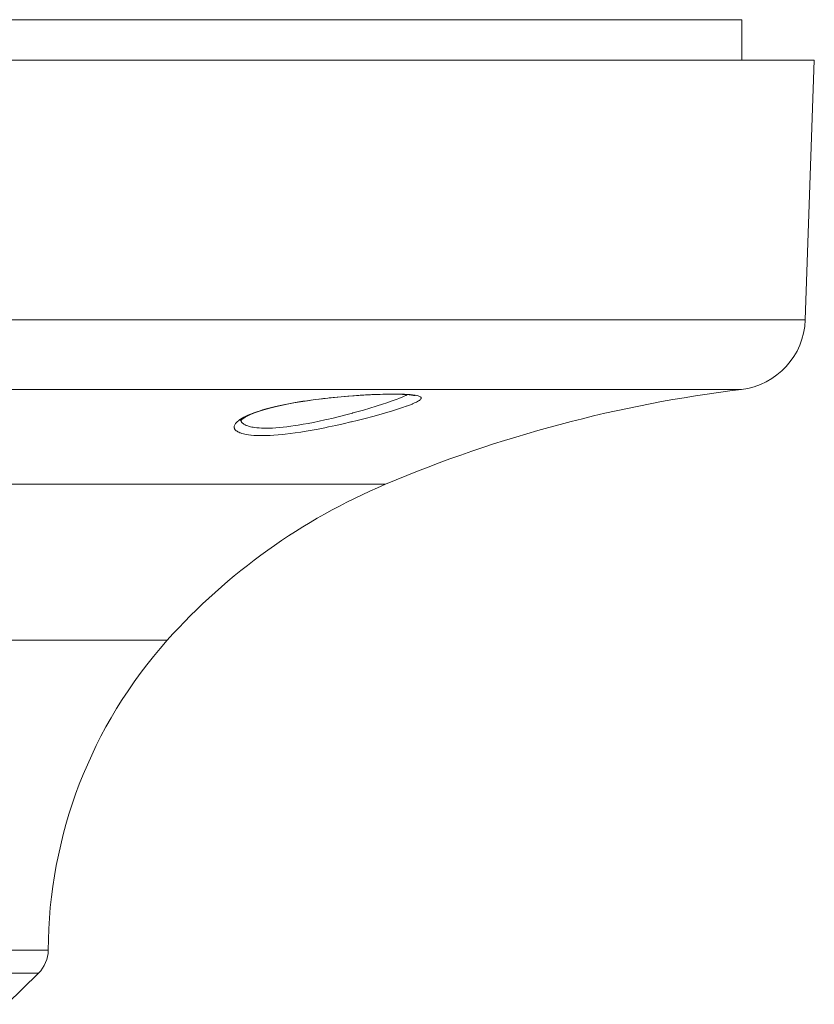
# Model space of a CAD drawing. Units: inches. Extents: x 0.5 to 16.1, y 0.5 to 11.2.
# Drawn here: x 3 to 3.5, y 8.9 to 9.5 of the extents above; entities that cross this region are included whole.
import ezdxf

# ---------------------------------------------------------------- set-up
doc = ezdxf.new("R2010")
doc.units = ezdxf.units.IN
doc.header["$MEASUREMENT"] = 0
doc.layers.add('art', color=7, linetype='Continuous', lineweight=0)

# ---------------------------------------------------------------- blocks, each defined once
blk = doc.blocks.new('Block_18')
at = {"layer": 'art', "color": 250, "lineweight": 20, "true_color": 0x231f20}
for p, q in [((2.02097, 9.49848), (3.43719, 9.49848)), ((3.43719, 9.47196), (3.43719, 9.49848)), ((3.48493, 9.47196), (1.93918, 9.47196)), ((3.47896, 9.30105), (3.48493, 9.47196)), ((1.94207, 9.30105), (3.47896, 9.30105)), ((1.98405, 9.25533), (3.43699, 9.25533)), ((3.20276, 9.19296), (2.21828, 9.19296)), ((3.05928, 9.09041), (2.36813, 9.09041)), ((2.44009, 8.8866), (2.98094, 8.8866)), ((2.44643, 8.87157), (2.97461, 8.87157)), ((2.95373, 8.85103), (2.97461, 8.87157))]:
    blk.add_line(p, q, dxfattribs=at)
for points in [[(3.16492, 9.2497), (3.16926, 9.25015), (3.17367, 9.25057), (3.17816, 9.25095), (3.18212, 9.25125), (3.18527, 9.25146), (3.18963, 9.25172), (3.19386, 9.25193), (3.19796, 9.25209), (3.20099, 9.25218), (3.20457, 9.25225), (3.20794, 9.25228), (3.21115, 9.25226), (3.21335, 9.25222), (3.21544, 9.25215), (3.21731, 9.25205), (3.21902, 9.25192), (3.22062, 9.25176)], [(3.16492, 9.24965), (3.16581, 9.24975), (3.16846, 9.25003), (3.17109, 9.25029), (3.1737, 9.25053), (3.17627, 9.25075), (3.17881, 9.25096), (3.1813, 9.25115), (3.18375, 9.25132), (3.18615, 9.25148), (3.18849, 9.25162), (3.19078, 9.25174), (3.193, 9.25185), (3.19516, 9.25194), (3.19726, 9.25202), (3.19928, 9.25209), (3.20123, 9.25214), (3.2031, 9.25218), (3.2049, 9.25221), (3.20661, 9.25222), (3.20825, 9.25222), (3.2098, 9.25221), (3.21127, 9.25219), (3.21266, 9.25216), (3.21396, 9.25211), (3.21518, 9.25206), (3.21631, 9.252), (3.21735, 9.25193), (3.21831, 9.25185), (3.21917, 9.25176), (3.21995, 9.25167), (3.22062, 9.25157), (3.2212, 9.25147), (3.22168, 9.25137), (3.22204, 9.25129), (3.22216, 9.25125)], [(3.10751, 9.23481), (3.10755, 9.23486), (3.10783, 9.23517), (3.10838, 9.23564), (3.1092, 9.23625), (3.11033, 9.23696), (3.11176, 9.23774), (3.1135, 9.23858), (3.11556, 9.23946), (3.11793, 9.24036), (3.1206, 9.24127), (3.12357, 9.24218), (3.12682, 9.24308), (3.13035, 9.24397), (3.13414, 9.24483), (3.13819, 9.24567), (3.14246, 9.24647), (3.14695, 9.24724), (3.15163, 9.24796), (3.15648, 9.24863), (3.16146, 9.24926), (3.16492, 9.24965)], [(3.1367, 9.24544), (3.13892, 9.24588), (3.14123, 9.24631), (3.14338, 9.2467), (3.14589, 9.24712), (3.14846, 9.24753), (3.1511, 9.24793), (3.1538, 9.24832), (3.15658, 9.2487), (3.15925, 9.24903), (3.16209, 9.24937), (3.16492, 9.2497)], [(3.21727, 9.25194), (3.21628, 9.25143), (3.21515, 9.25089), (3.21384, 9.25032), (3.21378, 9.2503), (3.21207, 9.24959), (3.21013, 9.24884), (3.20912, 9.24846), (3.20657, 9.24754), (3.20382, 9.24659), (3.20082, 9.2456), (3.19745, 9.24454), (3.19676, 9.24432), (3.1926, 9.24306), (3.18835, 9.24181), (3.184, 9.24059), (3.18139, 9.23987), (3.1812, 9.23982), (3.17683, 9.23866), (3.17258, 9.23757), (3.16842, 9.23655), (3.16434, 9.2356)], [(3.22062, 9.25176), (3.22121, 9.25168), (3.22238, 9.25151), (3.22342, 9.25131), (3.22358, 9.25128), (3.22426, 9.25111), (3.22481, 9.25093), (3.22529, 9.25073), (3.2256, 9.25057), (3.22587, 9.25039), (3.22592, 9.25035), (3.22609, 9.25018), (3.22621, 9.25001), (3.22622, 9.24998), (3.22628, 9.24978), (3.2263, 9.24959), (3.22626, 9.2494), (3.22618, 9.2492), (3.22615, 9.24914), (3.22598, 9.2489), (3.22575, 9.24865), (3.22541, 9.24835), (3.22512, 9.24813), (3.22456, 9.24775), (3.2239, 9.24737), (3.22315, 9.24698), (3.222, 9.24643), (3.22069, 9.24586), (3.22027, 9.24569), (3.21857, 9.24502), (3.2166, 9.24429), (3.21654, 9.24427), (3.21408, 9.24342), (3.21202, 9.24274), (3.20884, 9.24173), (3.20678, 9.2411), (3.20279, 9.23992), (3.19851, 9.23871), (3.1945, 9.23762), (3.18939, 9.23628), (3.18424, 9.23497), (3.18044, 9.23405), (3.18008, 9.23396), (3.17504, 9.23278), (3.17016, 9.23169), (3.16541, 9.23067)], [(3.10896, 9.23668), (3.10973, 9.2371), (3.11055, 9.23752), (3.11142, 9.23794), (3.11235, 9.23837), (3.11334, 9.2388), (3.11396, 9.23906), (3.11511, 9.23951), (3.11631, 9.23997), (3.11758, 9.24042), (3.11892, 9.24088), (3.12035, 9.24134), (3.12036, 9.24135), (3.12191, 9.24183), (3.12351, 9.24229), (3.12517, 9.24276), (3.12688, 9.24321), (3.12867, 9.24366), (3.13054, 9.24411), (3.1325, 9.24456), (3.13458, 9.24501), (3.1367, 9.24544)], [(3.16541, 9.23067), (3.16293, 9.23016), (3.1586, 9.22931), (3.15454, 9.22855), (3.1507, 9.22789), (3.14703, 9.2273), (3.14351, 9.22678), (3.14012, 9.22633), (3.13683, 9.22594), (3.13498, 9.22574), (3.13212, 9.22547), (3.12943, 9.22527), (3.12689, 9.22512), (3.12446, 9.22503), (3.12419, 9.22502), (3.122, 9.22498), (3.11996, 9.22499), (3.11804, 9.22505), (3.11621, 9.22515), (3.11446, 9.2253), (3.11415, 9.22533), (3.11274, 9.22549), (3.11149, 9.22568), (3.11036, 9.22589), (3.10932, 9.22614), (3.10835, 9.22641), (3.10744, 9.22672), (3.10703, 9.22687), (3.10634, 9.22716), (3.10573, 9.22747), (3.10518, 9.2278), (3.10513, 9.22783), (3.10469, 9.22814), (3.10434, 9.22845), (3.10404, 9.22876), (3.1038, 9.22908), (3.10376, 9.22914), (3.10357, 9.22948), (3.10343, 9.22984), (3.10334, 9.23019), (3.1033, 9.23053), (3.1033, 9.23088), (3.10336, 9.23124), (3.10347, 9.23163), (3.10364, 9.23203), (3.10368, 9.23211), (3.10392, 9.23253), (3.10421, 9.23295), (3.10457, 9.23339), (3.10494, 9.23378), (3.10548, 9.23429), (3.1061, 9.2348), (3.10681, 9.23533), (3.10704, 9.23549)], [(3.10704, 9.23549), (3.10711, 9.23554), (3.1073, 9.23567), (3.10749, 9.23579), (3.10761, 9.23587), (3.1078, 9.23599), (3.10799, 9.23611), (3.10818, 9.23622), (3.10837, 9.23634), (3.10857, 9.23645), (3.10876, 9.23657), (3.10896, 9.23668)], [(3.10876, 9.23319), (3.10865, 9.2333), (3.1085, 9.23346), (3.10836, 9.23362), (3.10833, 9.23367), (3.1082, 9.23385), (3.10809, 9.23403), (3.10799, 9.23422), (3.1079, 9.23442), (3.10782, 9.23462), (3.10776, 9.23483), (3.10771, 9.23504)], [(3.16434, 9.2356), (3.16287, 9.23527), (3.1591, 9.23444), (3.1555, 9.2337), (3.15204, 9.23303), (3.1487, 9.23242), (3.14546, 9.23188), (3.14343, 9.23156), (3.14061, 9.23115), (3.13796, 9.23081), (3.13545, 9.23052), (3.13305, 9.2303), (3.13074, 9.23012), (3.12851, 9.22999), (3.12686, 9.22992), (3.12495, 9.22988), (3.12317, 9.22988), (3.12147, 9.22993), (3.12121, 9.22994), (3.11969, 9.23002), (3.11829, 9.23014), (3.11697, 9.23029), (3.11573, 9.23047), (3.11494, 9.23061), (3.11396, 9.23082), (3.11306, 9.23105), (3.11223, 9.23131), (3.11145, 9.23159), (3.11115, 9.23171), (3.11054, 9.23199), (3.11001, 9.23227), (3.10954, 9.23256), (3.10913, 9.23287), (3.10876, 9.23319)]]:
    blk.add_lwpolyline(points, dxfattribs=at)
for points in [[(3.43699, 9.25533), (3.46033, 9.25815), (3.47814, 9.27756), (3.47896, 9.30105)], [(3.43699, 9.25533), (3.35638, 9.24557), (3.27754, 9.22458), (3.20276, 9.19296)], [(3.20276, 9.19296), (3.14795, 9.16978), (3.09895, 9.13476), (3.05928, 9.09041)], [(3.05928, 9.09041), (3.00913, 9.03434), (2.98126, 8.96183), (2.98094, 8.8866)], [(2.97461, 8.87157), (2.97864, 8.87553), (2.98092, 8.88095), (2.98094, 8.8866)]]:
    blk.add_open_spline(points, degree=3, dxfattribs=at)

msp = doc.modelspace()

# ---------------------------------------------------------------- block references
at = {"layer": 'art'}
msp.add_blockref('Block_18', (0, 0), dxfattribs=at)

doc.saveas('drawing.dxf')
